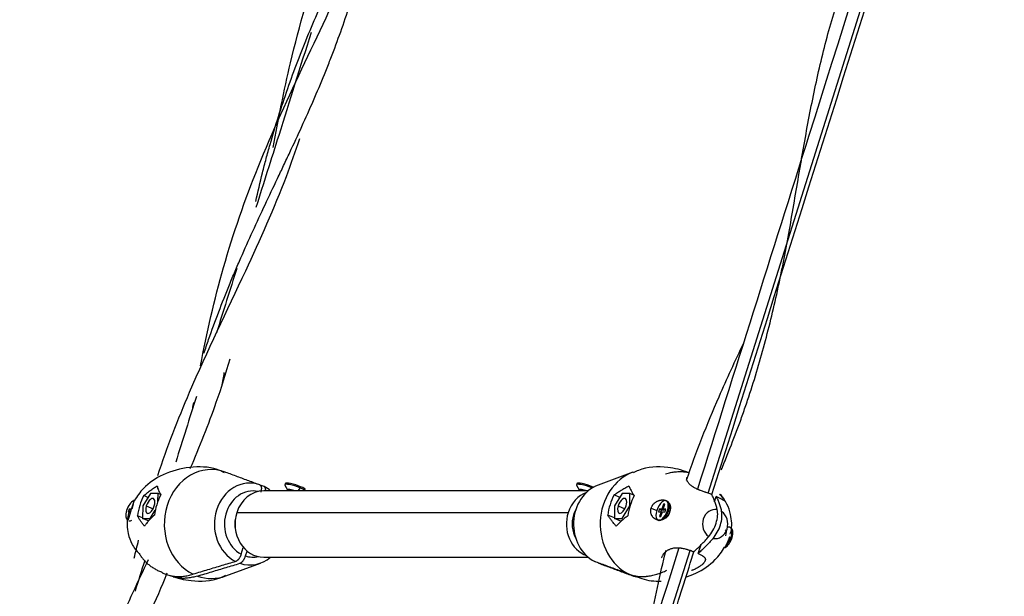
# Model space of a CAD drawing. Units: inches. Extents: x 39775 to 100867, y -7776 to 24732.
# Drawn here: x 78185 to 78556, y 11350 to 11568 of the extents above; entities that cross this region are included whole.
import ezdxf

# ---------------------------------------------------------------- set-up
doc = ezdxf.new("R2010")
doc.units = ezdxf.units.IN
doc.header["$MEASUREMENT"] = 0

msp = doc.modelspace()

# ---------------------------------------------------------------- linework, layer by layer
for p, q in [((78444.74, 11389.15), (78556.43, 11743.49)), ((78416.36, 11397.1), (78403.24, 11392.23)), ((78285.21, 11392.83), (78285.06, 11392.36)), ((78285.08, 11392.23), (78286.03, 11390.47)), ((78395.21, 11392.83), (78395.06, 11392.36)), ((78395.08, 11392.23), (78396.03, 11390.47)), ((78234.34, 11389.07), (78231.42, 11384.38)), ((78233.41, 11387.58), (78231.84, 11388.24)), ((78237.23, 11389.07), (78234.34, 11389.07)), ((78237.2, 11386.21), (78237.23, 11389.07)), ((78238.16, 11388.68), (78237.23, 11389.07)), ((78399.47, 11390.03), (78277.08, 11390.03)), ((78286.04, 11390.5), (78285.9, 11390.03)), ((78290.87, 11391.16), (78289.92, 11390.03)), ((78291.02, 11391.63), (78290.87, 11391.16)), ((78292.71, 11390.03), (78292.84, 11390.43)), ((78396.04, 11390.5), (78395.9, 11390.03)), ((78400.87, 11391.16), (78400.68, 11390.94)), ((78401.02, 11391.63), (78400.87, 11391.16)), ((78400.97, 11391.12), (78400.87, 11391.16)), ((78401.49, 11391.43), (78401.02, 11391.63)), ((78411.41, 11387.58), (78409.23, 11388.5)), ((78412.34, 11389.07), (78409.42, 11384.38)), ((78415.23, 11389.07), (78412.34, 11389.07)), ((78415.19, 11384.38), (78415.23, 11389.07)), ((78416.74, 11388.44), (78415.23, 11389.07)), ((78416.67, 11388.57), (78416.59, 11388.5)), ((78227.86, 11385.01), (78227.27, 11383.14)), ((78231.42, 11384.38), (78231.38, 11379.68)), ((78232.8, 11384.38), (78235.35, 11383.3)), ((78409.42, 11384.38), (78409.38, 11379.68)), ((78410.8, 11384.38), (78413.35, 11383.3)), ((78412.27, 11379.68), (78415.19, 11384.38)), ((78415.25, 11384.35), (78415.19, 11384.38)), ((78427.86, 11385.01), (78427.27, 11383.14)), ((78427.77, 11383.14), (78428.36, 11385.01)), ((78427.86, 11385.01), (78428.3, 11384.83)), ((78428.36, 11385.01), (78427.86, 11385.01)), ((78429.33, 11386.18), (78428.92, 11386.35)), ((78430.4, 11383.69), (78430.01, 11385.23)), ((78447.11, 11385.91), (78447.76, 11387.97)), ((78226.27, 11383.14), (78225.97, 11382.2)), ((78225.97, 11382.2), (78226.97, 11382.2)), ((78226.27, 11383.14), (78227.08, 11382.79)), ((78227.27, 11383.14), (78226.27, 11383.14)), ((78231.38, 11379.83), (78229.45, 11380.64)), ((78234.27, 11379.68), (78236.16, 11382.72)), ((78391.91, 11381.81), (78266.91, 11381.81)), ((78409.38, 11379.83), (78406.84, 11380.9)), ((78423.25, 11383.56), (78425.37, 11382.67)), ((78426.27, 11383.14), (78425.97, 11382.2)), ((78425.97, 11382.2), (78426.97, 11382.2)), ((78426.27, 11383.14), (78427.08, 11382.79)), ((78427.27, 11383.14), (78426.27, 11383.14)), ((78426.97, 11382.2), (78426.38, 11380.32)), ((78426.88, 11380.32), (78427.47, 11382.2)), ((78427.08, 11382.79), (78426.9, 11382.2)), ((78426.97, 11382.2), (78427.42, 11382.01)), ((78428.08, 11382.79), (78427.08, 11382.79)), ((78427.27, 11383.14), (78428.08, 11382.79)), ((78427.47, 11382.2), (78428.47, 11382.2)), ((78427.77, 11383.14), (78428.58, 11382.79)), ((78428.77, 11383.14), (78427.77, 11383.14)), ((78428.14, 11382.98), (78428.08, 11382.79)), ((78428.47, 11382.2), (78428.77, 11383.14)), ((78428.66, 11382.79), (78428.58, 11382.79)), ((78429.37, 11382.67), (78429.78, 11382.49)), ((78429.78, 11382.49), (78430.25, 11381.98)), ((78430.45, 11383.19), (78430.4, 11383.69)), ((78233.82, 11378.65), (78231.38, 11379.68)), ((78231.38, 11379.68), (78234.27, 11379.68)), ((78394.16, 11380.27), (78393.75, 11380.27)), ((78412.11, 11378.53), (78409.38, 11379.68)), ((78409.38, 11379.68), (78412.27, 11379.68)), ((78425.82, 11378.98), (78426.23, 11378.81)), ((78426.38, 11380.32), (78426.88, 11380.32)), ((78440.96, 11366.42), (78442.04, 11369.84)), ((78452.87, 11372.71), (78453.38, 11372.58)), ((78453.38, 11372.58), (78453.79, 11372.4)), ((78268.58, 11366.18), (78269.39, 11368.74)), ((78270.21, 11365.5), (78270.79, 11367.36)), ((78303.28, 10940.37), (78437.95, 11367.6)), ((78450.99, 11368.79), (78450.89, 11368.44)), ((78262.79, 11357.97), (78275.92, 11362.84)), ((78277.08, 11365.04), (78399.47, 11365.04)), ((78403.37, 11362.83), (78403.57, 11362.72))]:
    msp.add_line(p, q)
for centre, major_axis, ratio, start_param, end_param in [((78257.36, 11377.54), (0, 20.54), 0.866025, 5.982817, 9.027015), ((78421.8, 11377.54), (0, -20.54), 0.866025, 3.448018, 5.885422), ((78271.84, 11377.54), (0, -15.44), 0.866025, 2.857351, 5.869295), ((78288.87, 11391.16), (-3.81, 1.2), 0.17101, 4.215298, 6.457575), ((78289.02, 11391.63), (-3.81, 1.2), 0.17101, 4.215298, 6.283152), ((78407.32, 11377.54), (0, 15.44), 0.866025, 0.310381, 2.727703), ((78398.87, 11391.16), (-3.81, 1.2), 0.17101, 4.215298, 6.457575), ((78399.02, 11391.63), (-3.81, 1.2), 0.17101, 4.215298, 6.283152), ((78247.08, 11377.54), (0, 20.59), 0.866025, 1.024175, 1.419286), ((78254.08, 11377.54), (0, 21.33), 0.866025, 1.031112, 1.412349), ((78273.08, 11377.54), (0, -12.48), 0.866025, 2.959362, 5.853923), ((78277.08, 11377.54), (0, 12.5), 0.866025, 6.283183, 7.504916), ((78271.84, 11377.54), (0, -15.44), 0.866025, 2.514466, 2.727703), ((78288.43, 11389.75), (-2.38, 0.75), 0.17101, 4.553902, 6.283158), ((78288.87, 11391.16), (3.81, -1.2), 0.17101, 0.107568, 1.073705), ((78289.02, 11391.63), (3.81, -1.2), 0.17101, 6.2831, 7.35689), ((78402.08, 11377.54), (0, 12.5), 0.866025, 0.305171, 1.22173), ((78398.43, 11389.75), (-2.38, 0.75), 0.17101, 4.553902, 6.283158), ((78425.08, 11377.54), (0, -21.33), 0.866025, 4.172704, 4.553942), ((78432.08, 11377.54), (0, -20.59), 0.866025, 4.165767, 4.560879), ((78227.37, 11382.67), (1.55, 3.69), 0.469846, 0.440708, 1.765754), ((78234.3, 11384.38), (1.16, 2.77), 0.469846, 1.765754, 4.907346), ((78234.3, 11384.38), (1.16, 2.77), 0.469846, 4.907346, 8.048939), ((78412.3, 11384.38), (1.16, 2.77), 0.469846, 1.765754, 4.907346), ((78412.3, 11384.38), (1.16, 2.77), 0.469846, 4.907346, 8.048939), ((78427.37, 11382.67), (1.55, 3.69), 0.469846, 4.907346, 8.048939), ((78427.78, 11382.49), (1.55, 3.69), 0.469846, 4.907346, 5.891792), ((78227.37, 11382.67), (-1.55, -3.69), 0.469846, 4.907346, 6.283232), ((78277.08, 11377.54), (0, 12.5), 0.866025, 1.22173, 3.141585), ((78402.08, 11377.54), (0, 12.5), 0.866025, 1.22173, 2.836366), ((78402.08, 11377.54), (0, -10), 0.866025, 4.363323, 5.285042), ((78402.08, 11377.54), (0, -10), 0.866025, 4.13978, 4.363323), ((78427.37, 11382.67), (-1.55, -3.69), 0.469846, 4.907346, 8.048939), ((78427.78, 11382.49), (-1.55, -3.69), 0.469846, 0.738272, 1.765754), ((78429, 11381.98), (-0.97, -2.3), 0.469846, 0.561268, 1.765754), ((78447.37, 11377.54), (0, -5.51), 0.866025, 2.975145, 5.751502), ((78444.01, 11377.88), (2.88, 6.85), 0.469846, 4.091228, 5.723465), ((78447.37, 11377.54), (0, -5.51), 0.866025, 6.116737, 8.893094), ((78445.64, 11377.19), (-2.88, -6.85), 0.469846, 0.949635, 2.581872), ((78227.78, 11382.49), (-1.55, -3.69), 0.469846, 0.000051, 0.561246), ((78273.08, 11377.54), (0, -8), 0.866025, 4.427201, 4.997533), ((78450.16, 11373.09), (-0.97, -2.3), 0.469846, 1.765754, 3.141596), ((78451.38, 11372.58), (-1.55, -3.69), 0.469846, 1.765754, 3.702835), ((78451.79, 11372.4), (-1.55, -3.69), 0.469846, 1.765754, 3.141639), ((78451.79, 11372.4), (1.55, 3.69), 0.469846, 3.579433, 4.907346), ((78451.38, 11372.58), (1.55, 3.69), 0.469846, 3.926723, 4.907346), ((78271.84, 11377.54), (0, -15.44), 0.866025, 5.998944, 6.910292), ((78273.08, 11377.54), (0, -12.48), 0.866025, 6.014316, 6.465452), ((78257.36, 11377.54), (0, 20.54), 0.866025, 2.841224, 3.451966)]:
    msp.add_ellipse(centre, major_axis=major_axis, ratio=ratio, start_param=start_param, end_param=end_param)
for points, knots in [([(78552.19, 11744.4), (78529.05, 11670.98), (78491.88, 11553.07), (78454.72, 11435.17), (78440.69, 11390.68)], [0, 0, 0, 0, 0.62272, 1, 1, 1, 1]), ([(78446.15, 11388.62), (78474.05, 11477.13), (78511.32, 11595.36), (78548.59, 11713.6), (78557.96, 11743.33)], [0, 0, 0, 0, 0.748555, 1, 1, 1, 1]), ([(78280.7, 11519.54), (78282.6, 11530.21), (78287.42, 11555.1), (78299.09, 11594.59), (78317.15, 11635.44), (78336.14, 11674.2), (78346.13, 11699.3), (78350.22, 11711.75)], [0, 0, 0, 0, 0.157559, 0.366477, 0.592804, 0.801722, 1, 1, 1, 1]), ([(78274.07, 11499.22), (78274.87, 11502.82), (78275.72, 11506.42), (78277.07, 11511.79), (78277.53, 11513.58), (78278.49, 11517.13), (78279.95, 11522.46), (78283.66, 11534.82), (78287.3, 11545.26), (78291.25, 11555.58), (78292.62, 11559), (78295.44, 11565.79), (78296.88, 11569.17), (78301.32, 11579.26), (78304.39, 11585.92), (78310.59, 11599.13), (78316.85, 11612.23), (78322.85, 11625.27), (78326.04, 11632.62), (78326.4, 11633.44), (78327.1, 11635.08), (78328.14, 11637.53), (78330.5, 11643.27), (78335, 11654.79), (78338.4, 11664.76), (78340.7, 11672.33), (78340.95, 11673.18), (78341.45, 11674.86), (78342.18, 11677.4), (78343.82, 11683.34), (78345.16, 11688.66), (78346.02, 11692.3), (78346.06, 11692.49)], [0, 0, 0, 0, 0.052676, 0.052676, 0.078908, 0.078908, 0.105141, 0.157607, 0.262539, 0.262539, 0.315005, 0.315005, 0.367471, 0.367471, 0.472403, 0.472403, 0.577335, 0.682266, 0.682266, 0.695383, 0.695383, 0.708499, 0.734732, 0.787198, 0.89213, 0.89213, 0.905246, 0.905246, 0.918363, 0.944596, 0.997062, 1, 1, 1, 1]), ([(78449.68, 11397.95), (78450.45, 11399.79), (78452.6, 11405.05), (78455.33, 11412.07), (78457.21, 11417.26), (78458.44, 11420.74), (78459.04, 11422.48), (78461.97, 11431.21), (78466.2, 11445.34), (78470.06, 11461.46), (78471.95, 11470.46), (78472.68, 11474.06), (78473.75, 11479.46), (78476.07, 11492.08), (78477.87, 11502.86), (78479.39, 11511.79), (78479.7, 11513.58), (78480.31, 11517.13), (78481.25, 11522.46), (78483.5, 11534.82), (78485.68, 11545.26), (78488.14, 11555.58), (78489.01, 11559), (78490.85, 11565.8), (78491.82, 11569.18), (78494.89, 11579.27), (78497.15, 11585.92), (78502.1, 11599.13), (78507.5, 11612.24), (78513.48, 11625.27), (78516.71, 11632.18), (78516.88, 11632.54), (78517.05, 11632.91)], [0, 0, 0, 0, 0.024011, 0.06815, 0.090219, 0.090219, 0.112288, 0.112288, 0.200565, 0.288842, 0.310911, 0.310911, 0.33298, 0.377119, 0.465395, 0.465395, 0.487465, 0.487465, 0.509534, 0.553672, 0.641949, 0.641949, 0.686087, 0.686087, 0.730226, 0.730226, 0.818503, 0.818503, 0.906779, 0.995056, 0.995056, 1, 1, 1, 1]), ([(78254.56, 11441.98), (78255.13, 11443.7), (78258.09, 11452.4), (78262.03, 11462.72), (78265.57, 11471.21), (78266.64, 11473.75), (78267.01, 11474.6), (78267.73, 11476.29), (78269.56, 11480.5), (78274.46, 11491.39), (78279.55, 11502.12), (78283.05, 11509.51), (78283.83, 11511.15), (78284.21, 11511.97), (78285.38, 11514.43), (78287.69, 11519.34), (78293, 11530.77), (78297.31, 11540.57), (78300.32, 11547.96), (78300.66, 11548.78), (78301.31, 11550.42), (78302.29, 11552.89), (78304.5, 11558.66), (78308.66, 11570.27), (78311.75, 11580.36), (78313.82, 11588.01), (78314.05, 11588.87), (78314.49, 11590.57), (78315.15, 11593.14), (78316.63, 11599.14), (78318.85, 11609.08), (78320.48, 11617.38), (78321.38, 11622.2)], [0, 0, 0, 0, 0.027547, 0.13953, 0.167525, 0.167525, 0.181523, 0.181523, 0.195521, 0.251512, 0.363494, 0.377492, 0.377492, 0.391489, 0.391489, 0.419485, 0.475476, 0.587458, 0.587458, 0.601456, 0.601456, 0.615454, 0.643449, 0.69944, 0.811422, 0.811422, 0.82542, 0.82542, 0.839418, 0.867413, 0.923404, 1, 1, 1, 1]), ([(78253.25, 11437.23), (78255.67, 11449.66), (78261.37, 11475.14), (78274.76, 11513.51), (78292.63, 11551.77), (78309.78, 11587.59), (78318.49, 11611.03), (78321.84, 11621.69)], [0, 0, 0, 0, 0.190568, 0.390761, 0.607637, 0.824513, 1, 1, 1, 1]), ([(78294.96, 11562.94), (78290.88, 11549.99), (78283.95, 11528), (78277.02, 11506), (78274.16, 11496.95)], [0, 0, 0, 0, 0.588465, 1, 1, 1, 1]), ([(78237.12, 11395.9), (78240.68, 11406.52), (78250.87, 11432.84), (78269.12, 11469.89), (78283.15, 11501.35), (78289.1, 11518.13), (78290.68, 11522.92)], [0, 0, 0, 0, 0.239129, 0.601843, 0.887126, 1, 1, 1, 1]), ([(78436.58, 11394.14), (78440.18, 11404.73), (78447.02, 11421.98), (78454.97, 11439.12), (78458.17, 11445.9)], [0, 0, 0, 0, 0.605357, 1, 1, 1, 1]), ([(78249.39, 11398.45), (78252.95, 11406.73), (78258.41, 11420.42), (78262.84, 11434.38), (78264.45, 11439.9)], [0, 0, 0, 0, 0.607762, 1, 1, 1, 1]), ([(78262.26, 11396.91), (78261.35, 11397.39), (78257.31, 11399.17), (78248.99, 11399.32), (78239.3, 11396.77), (78232.11, 11391.99), (78229.25, 11388), (78228.28, 11386.25)], [0, 0, 0, 0, 0.07849, 0.344155, 0.613793, 0.84807, 1, 1, 1, 1]), ([(78437.2, 11396.95), (78434.66, 11397.98), (78428.64, 11399.43), (78421.07, 11399.12), (78417.14, 11397.2), (78416.5, 11396.85)], [0, 0, 0, 0, 0.375538, 0.896449, 1, 1, 1, 1]), ([(78428.69, 11396.47), (78429.32, 11396.67), (78429.95, 11396.82), (78431.19, 11397.08), (78432.4, 11397.27), (78433.59, 11397.33), (78434.46, 11397.33), (78434.75, 11397.32), (78435.18, 11397.3), (78435.32, 11397.29), (78435.53, 11397.27), (78435.6, 11397.27), (78435.75, 11397.25), (78436.34, 11397.19), (78436.93, 11397.09), (78437.43, 11396.97)], [0, 0, 0, 0, 0.20269, 0.20269, 0.40538, 0.60807, 0.60807, 0.709415, 0.709415, 0.760087, 0.760087, 0.785424, 0.785424, 0.81076, 1, 1, 1, 1]), ([(78231.84, 11388.24), (78232.21, 11388.57), (78232.97, 11389.22), (78233.78, 11389.84), (78234.61, 11390.45), (78235.05, 11390.75), (78235.94, 11391.33), (78236.4, 11391.62), (78236.87, 11391.9)], [0, 0, 0, 0, 0.25, 0.5, 0.5, 0.75, 0.75, 1, 1, 1, 1]), ([(78236.87, 11391.9), (78236.92, 11391.64), (78236.99, 11391.38), (78237.16, 11390.84), (78237.26, 11390.57), (78237.49, 11390), (78237.74, 11389.42), (78238.06, 11388.81), (78238.23, 11388.5)], [0, 0, 0, 0, 0.25, 0.25, 0.5, 0.5, 0.75, 1, 1, 1, 1]), ([(78275.59, 11392.35), (78275.67, 11392.32), (78275.74, 11392.28), (78275.83, 11392.2), (78275.86, 11392.17), (78275.91, 11392.11), (78275.93, 11392.09), (78275.95, 11392.06), (78275.96, 11392.04), (78275.97, 11392.03), (78276.02, 11391.93), (78276.06, 11391.84), (78276.11, 11391.68), (78276.13, 11391.63), (78276.15, 11391.54), (78276.15, 11391.51), (78276.16, 11391.45), (78276.17, 11391.42), (78276.19, 11391.26), (78276.2, 11391.12), (78276.19, 11390.91), (78276.19, 11390.84), (78276.18, 11390.73), (78276.18, 11390.69), (78276.18, 11390.63), (78276.17, 11390.61), (78276.17, 11390.57), (78276.17, 11390.55), (78276.15, 11390.38), (78276.12, 11390.22), (78276.06, 11389.98), (78276.04, 11389.9), (78276.01, 11389.78), (78276, 11389.73), (78275.98, 11389.65), (78275.96, 11389.61), (78275.95, 11389.57)], [0, 0, 0, 0, 0.125, 0.125, 0.1875, 0.1875, 0.21875, 0.234375, 0.234375, 0.25, 0.25, 0.375, 0.375, 0.4375, 0.4375, 0.46875, 0.46875, 0.5, 0.5, 0.625, 0.625, 0.6875, 0.6875, 0.71875, 0.71875, 0.734375, 0.734375, 0.75, 0.75, 0.875, 0.875, 0.9375, 0.9375, 0.96875, 0.96875, 1, 1, 1, 1]), ([(78409.23, 11388.5), (78409.65, 11388.81), (78410.51, 11389.42), (78411.43, 11390), (78412.37, 11390.57), (78412.85, 11390.84), (78413.84, 11391.38), (78414.35, 11391.64), (78414.87, 11391.9)], [0, 0, 0, 0, 0.25, 0.5, 0.5, 0.75, 0.75, 1, 1, 1, 1]), ([(78414.87, 11391.9), (78414.98, 11391.62), (78415.1, 11391.33), (78415.37, 11390.75), (78415.52, 11390.45), (78415.85, 11389.84), (78416.21, 11389.22), (78416.62, 11388.57), (78416.84, 11388.24)], [0, 0, 0, 0, 0.25, 0.25, 0.5, 0.5, 0.75, 1, 1, 1, 1]), ([(78446.13, 11388.65), (78445.9, 11388.74), (78445.67, 11388.83), (78445.21, 11389), (78444.97, 11389.08), (78444.5, 11389.25), (78444.26, 11389.33), (78443.95, 11389.43), (78443.89, 11389.46), (78443.77, 11389.5), (78443.71, 11389.52), (78443.52, 11389.58), (78443.4, 11389.62), (78443.04, 11389.75), (78442.79, 11389.83), (78442.32, 11390.01), (78442.08, 11390.09), (78441.73, 11390.22), (78441.61, 11390.27), (78441.44, 11390.34), (78441.35, 11390.37), (78441.26, 11390.41), (78441.21, 11390.43), (78441.18, 11390.44), (78440.92, 11390.55), (78440.7, 11390.64), (78440.27, 11390.84), (78440.07, 11390.94), (78439.67, 11391.14), (78439.48, 11391.24), (78439.25, 11391.38), (78439.21, 11391.41), (78439.12, 11391.46), (78439.07, 11391.49), (78438.94, 11391.57), (78438.86, 11391.62), (78438.61, 11391.79), (78438.46, 11391.9), (78438.17, 11392.13), (78438.03, 11392.24), (78437.84, 11392.42), (78437.78, 11392.47), (78437.67, 11392.59), (78437.61, 11392.65), (78437.45, 11392.82), (78437.36, 11392.94), (78437.18, 11393.17), (78437.11, 11393.28), (78436.97, 11393.51), (78436.91, 11393.62), (78436.85, 11393.76), (78436.83, 11393.78), (78436.81, 11393.84), (78436.78, 11393.92), (78436.75, 11394), (78436.7, 11394.16), (78436.68, 11394.26), (78436.65, 11394.46), (78436.64, 11394.56), (78436.65, 11394.75), (78436.66, 11394.84), (78436.68, 11394.95), (78436.69, 11394.97), (78436.7, 11395), (78436.7, 11395.02), (78436.71, 11395.03)], [0, 0, 0, 0, 0.046692, 0.046692, 0.093384, 0.093384, 0.140077, 0.140077, 0.15175, 0.15175, 0.163423, 0.163423, 0.186769, 0.186769, 0.233461, 0.233461, 0.280153, 0.280153, 0.303499, 0.303499, 0.315172, 0.321009, 0.321009, 0.326845, 0.326845, 0.373538, 0.373538, 0.42023, 0.42023, 0.466922, 0.466922, 0.478595, 0.478595, 0.490268, 0.490268, 0.513614, 0.513614, 0.560306, 0.560306, 0.606998, 0.606998, 0.630345, 0.630345, 0.653691, 0.653691, 0.700383, 0.700383, 0.747075, 0.747075, 0.793767, 0.793767, 0.80544, 0.80544, 0.817113, 0.840459, 0.840459, 0.887152, 0.887152, 0.933844, 0.933844, 0.980536, 0.980536, 0.992209, 0.992209, 1, 1, 1, 1]), ([(78277.81, 11390.05), (78277.82, 11390.13), (78277.82, 11390.22), (78277.82, 11390.37), (78277.82, 11390.44), (78277.82, 11390.54), (78277.81, 11390.57), (78277.81, 11390.64), (78277.8, 11390.67), (78277.78, 11390.83), (78277.76, 11390.94), (78277.71, 11391.1), (78277.69, 11391.15), (78277.66, 11391.22), (78277.65, 11391.25), (78277.63, 11391.28), (78277.62, 11391.29), (78277.61, 11391.31), (78277.61, 11391.32), (78277.55, 11391.42), (78277.49, 11391.48), (78277.4, 11391.57), (78277.36, 11391.59), (78277.29, 11391.64), (78277.25, 11391.65), (78277.22, 11391.67)], [0, 0, 0, 0, 0.102411, 0.102411, 0.19217, 0.19217, 0.23705, 0.23705, 0.281929, 0.281929, 0.461447, 0.461447, 0.551206, 0.551206, 0.596085, 0.596085, 0.618525, 0.618525, 0.640965, 0.640965, 0.820482, 0.820482, 0.910241, 0.910241, 1, 1, 1, 1]), ([(78448.16, 11382.97), (78448.03, 11383.49), (78447.89, 11384), (78447.59, 11385), (78447.43, 11385.49), (78447.09, 11386.43), (78446.91, 11386.9), (78446.53, 11387.79), (78446.34, 11388.23), (78446.13, 11388.65)], [0, 0, 0, 0, 0.25, 0.25, 0.5, 0.5, 0.75, 0.75, 1, 1, 1, 1]), ([(78449.36, 11388.83), (78449.37, 11388.82), (78449.38, 11388.81), (78449.41, 11388.77), (78449.44, 11388.73), (78449.58, 11388.56), (78449.78, 11388.29), (78449.96, 11388.04), (78450.13, 11387.81), (78450.21, 11387.69), (78450.35, 11387.48), (78450.41, 11387.38), (78450.5, 11387.23), (78450.53, 11387.19), (78450.56, 11387.12), (78450.58, 11387.1), (78450.6, 11387.06), (78450.61, 11387.04), (78450.67, 11386.93), (78450.7, 11386.86), (78450.76, 11386.73), (78450.78, 11386.68), (78450.8, 11386.58), (78450.8, 11386.55), (78450.8, 11386.51), (78450.79, 11386.51), (78450.79, 11386.49), (78450.78, 11386.48), (78450.76, 11386.47), (78450.73, 11386.46), (78450.69, 11386.46), (78450.61, 11386.48), (78450.56, 11386.5), (78450.46, 11386.54), (78450.43, 11386.56), (78450.37, 11386.59), (78450.35, 11386.6), (78450.31, 11386.62), (78450.29, 11386.63), (78450.19, 11386.68), (78450.1, 11386.73), (78449.89, 11386.85), (78449.78, 11386.92), (78449.6, 11387.02), (78449.53, 11387.06), (78449.43, 11387.11), (78449.4, 11387.13), (78449.33, 11387.17), (78449.3, 11387.19), (78449.12, 11387.29), (78448.97, 11387.37), (78448.65, 11387.53), (78448.49, 11387.62), (78448.14, 11387.79), (78447.95, 11387.88), (78447.76, 11387.97)], [0, 0, 0, 0, 0.003685, 0.003685, 0.017333, 0.017333, 0.071926, 0.126518, 0.126518, 0.181111, 0.181111, 0.235704, 0.235704, 0.263, 0.263, 0.276648, 0.276648, 0.290296, 0.290296, 0.344889, 0.344889, 0.399481, 0.399481, 0.454074, 0.454074, 0.467722, 0.467722, 0.48137, 0.508667, 0.508667, 0.563259, 0.563259, 0.617852, 0.617852, 0.645148, 0.645148, 0.658796, 0.658796, 0.672444, 0.672444, 0.727037, 0.727037, 0.78163, 0.78163, 0.808926, 0.808926, 0.822574, 0.822574, 0.836222, 0.836222, 0.890815, 0.890815, 0.945407, 0.945407, 1, 1, 1, 1]), ([(78453.03, 11373.7), (78453.17, 11374.03), (78453.59, 11375.29), (78453.71, 11377.98), (78453.24, 11381.58), (78451.86, 11385.35), (78450.17, 11387.62), (78449.05, 11388.7)], [0, 0, 0, 0, 0.068186, 0.249087, 0.441214, 0.695421, 1, 1, 1, 1]), ([(78228.02, 11386.24), (78228.03, 11386.26), (78228.03, 11386.27), (78228.07, 11386.33), (78228.09, 11386.37), (78228.14, 11386.45), (78228.18, 11386.52), (78228.21, 11386.56), (78228.23, 11386.59), (78228.24, 11386.6), (78228.25, 11386.61), (78228.25, 11386.62), (78228.26, 11386.63), (78228.27, 11386.63), (78228.27, 11386.62), (78228.27, 11386.59), (78228.26, 11386.57), (78228.26, 11386.54), (78228.25, 11386.53), (78228.25, 11386.52), (78228.24, 11386.5), (78228.24, 11386.48), (78228.22, 11386.43), (78228.21, 11386.39), (78228.18, 11386.3), (78228.16, 11386.25), (78228.12, 11386.14), (78228.1, 11386.08), (78228.07, 11386), (78228.07, 11385.98), (78228.05, 11385.95), (78228.03, 11385.89), (78228.02, 11385.84), (78227.98, 11385.72), (78227.95, 11385.64), (78227.89, 11385.47), (78227.86, 11385.38), (78227.79, 11385.19), (78227.76, 11385.09), (78227.71, 11384.96), (78227.7, 11384.94), (78227.68, 11384.88), (78227.66, 11384.8), (78227.63, 11384.72), (78227.57, 11384.55), (78227.53, 11384.43), (78227.46, 11384.19), (78227.42, 11384.07), (78227.36, 11383.91), (78227.35, 11383.88), (78227.33, 11383.82), (78227.32, 11383.78), (78227.29, 11383.69), (78227.27, 11383.62), (78227.25, 11383.56)], [0, 0, 0, 0, 0.013151, 0.013151, 0.06509, 0.06509, 0.11703, 0.168969, 0.168969, 0.194939, 0.194939, 0.220909, 0.220909, 0.272848, 0.324787, 0.324787, 0.376727, 0.376727, 0.389712, 0.389712, 0.402697, 0.428666, 0.428666, 0.480606, 0.480606, 0.532545, 0.532545, 0.584485, 0.584485, 0.597469, 0.597469, 0.610454, 0.636424, 0.636424, 0.688363, 0.688363, 0.740303, 0.740303, 0.792242, 0.792242, 0.805227, 0.805227, 0.818212, 0.844182, 0.844182, 0.896121, 0.896121, 0.948061, 0.948061, 0.961045, 0.961045, 0.97403, 0.97403, 1, 1, 1, 1]), ([(78423.25, 11383.56), (78423.29, 11383.69), (78423.34, 11383.82), (78423.45, 11384.07), (78423.51, 11384.19), (78423.61, 11384.37), (78423.66, 11384.46), (78423.72, 11384.54), (78423.76, 11384.6), (78423.78, 11384.63), (78423.88, 11384.77), (78423.96, 11384.88), (78424.14, 11385.09), (78424.23, 11385.19), (78424.38, 11385.34), (78424.46, 11385.41), (78424.53, 11385.47), (78424.59, 11385.52), (78424.61, 11385.54), (78424.74, 11385.65), (78424.85, 11385.73), (78425.07, 11385.88), (78425.18, 11385.95), (78425.36, 11386.05), (78425.44, 11386.09), (78425.53, 11386.14), (78425.59, 11386.17), (78425.62, 11386.18), (78425.77, 11386.25), (78425.89, 11386.3), (78426.13, 11386.39), (78426.37, 11386.47), (78426.61, 11386.52), (78426.79, 11386.56), (78426.85, 11386.57), (78426.97, 11386.59), (78427.03, 11386.6), (78427.21, 11386.62), (78427.45, 11386.63), (78427.68, 11386.63), (78427.91, 11386.61), (78428.03, 11386.6), (78428.17, 11386.58), (78428.19, 11386.57), (78428.25, 11386.56), (78428.28, 11386.56), (78428.36, 11386.54), (78428.41, 11386.53), (78428.57, 11386.48), (78428.78, 11386.42), (78428.98, 11386.33), (78429.17, 11386.23), (78429.26, 11386.18), (78429.37, 11386.1), (78429.39, 11386.09), (78429.43, 11386.06), (78429.45, 11386.04), (78429.52, 11385.99), (78429.56, 11385.96), (78429.68, 11385.85), (78429.82, 11385.71), (78429.95, 11385.54), (78430.07, 11385.36), (78430.13, 11385.27), (78430.2, 11385.13), (78430.23, 11385.08), (78430.27, 11384.97), (78430.29, 11384.92), (78430.35, 11384.76), (78430.41, 11384.55), (78430.45, 11384.32), (78430.48, 11384.14), (78430.48, 11384.08), (78430.49, 11383.99), (78430.49, 11383.96), (78430.5, 11383.9), (78430.5, 11383.86), (78430.5, 11383.71), (78430.5, 11383.46), (78430.47, 11383.2), (78430.44, 11383.01), (78430.43, 11382.95), (78430.41, 11382.85), (78430.4, 11382.81), (78430.39, 11382.75), (78430.38, 11382.72), (78430.34, 11382.55), (78430.31, 11382.42), (78430.27, 11382.29)], [0, 0, 0, 0, 0.03125, 0.03125, 0.0625, 0.0625, 0.078125, 0.085938, 0.085938, 0.09375, 0.09375, 0.125, 0.125, 0.15625, 0.15625, 0.171875, 0.179688, 0.179688, 0.1875, 0.1875, 0.21875, 0.21875, 0.25, 0.25, 0.265625, 0.273438, 0.273438, 0.28125, 0.28125, 0.3125, 0.3125, 0.34375, 0.375, 0.375, 0.390625, 0.390625, 0.40625, 0.40625, 0.4375, 0.46875, 0.46875, 0.5, 0.5, 0.507813, 0.507813, 0.515625, 0.515625, 0.53125, 0.53125, 0.5625, 0.59375, 0.59375, 0.625, 0.625, 0.632813, 0.632813, 0.640625, 0.640625, 0.65625, 0.65625, 0.6875, 0.71875, 0.71875, 0.75, 0.75, 0.765625, 0.765625, 0.78125, 0.78125, 0.8125, 0.84375, 0.84375, 0.859375, 0.859375, 0.867188, 0.867188, 0.875, 0.875, 0.90625, 0.9375, 0.9375, 0.953125, 0.953125, 0.960937, 0.960937, 0.96875, 0.96875, 1, 1, 1, 1]), ([(78447.76, 11387.97), (78447.96, 11387.54), (78448.16, 11387.11), (78448.54, 11386.21), (78448.72, 11385.75), (78449.06, 11384.8), (78449.22, 11384.32), (78449.52, 11383.32), (78449.66, 11382.81), (78449.79, 11382.28)], [0, 0, 0, 0, 0.25, 0.25, 0.5, 0.5, 0.75, 0.75, 1, 1, 1, 1]), ([(78226.52, 11382.57), (78226.2, 11381.87), (78225.64, 11380.22), (78225.43, 11377.1), (78225.92, 11373.49), (78227.29, 11369.73), (78228.98, 11367.46), (78230.1, 11366.37)], [0, 0, 0, 0, 0.135505, 0.303449, 0.481813, 0.717811, 1, 1, 1, 1]), ([(78227.25, 11383.56), (78227.21, 11383.43), (78227.17, 11383.29), (78227.09, 11383.03), (78227.05, 11382.9), (78226.99, 11382.7), (78226.97, 11382.64), (78226.94, 11382.54), (78226.93, 11382.51), (78226.91, 11382.44), (78226.9, 11382.41), (78226.85, 11382.24), (78226.81, 11382.12), (78226.74, 11381.86), (78226.7, 11381.74), (78226.65, 11381.56), (78226.62, 11381.47), (78226.6, 11381.38), (78226.58, 11381.32), (78226.57, 11381.29), (78226.53, 11381.14), (78226.5, 11381.03), (78226.43, 11380.81), (78226.4, 11380.71), (78226.36, 11380.56), (78226.34, 11380.48), (78226.32, 11380.41), (78226.3, 11380.36), (78226.29, 11380.34), (78226.26, 11380.22), (78226.23, 11380.13), (78226.18, 11379.96), (78226.13, 11379.81), (78226.09, 11379.67), (78226.06, 11379.57), (78226.05, 11379.54), (78226.03, 11379.47), (78226.02, 11379.45), (78225.99, 11379.36), (78225.95, 11379.26), (78225.92, 11379.18), (78225.88, 11379.12), (78225.87, 11379.09), (78225.85, 11379.06), (78225.85, 11379.05), (78225.84, 11379.04), (78225.84, 11379.04), (78225.83, 11379.03), (78225.82, 11379.02), (78225.8, 11379), (78225.79, 11379), (78225.77, 11379), (78225.77, 11379)], [0, 0, 0, 0, 0.054709, 0.054709, 0.109418, 0.109418, 0.136772, 0.136772, 0.150449, 0.150449, 0.164127, 0.164127, 0.218836, 0.218836, 0.273544, 0.273544, 0.300899, 0.314576, 0.314576, 0.328253, 0.328253, 0.382962, 0.382962, 0.437671, 0.437671, 0.465026, 0.478703, 0.478703, 0.49238, 0.49238, 0.547089, 0.547089, 0.601798, 0.656507, 0.656507, 0.683861, 0.683861, 0.711216, 0.711216, 0.765925, 0.820633, 0.820633, 0.875342, 0.875342, 0.88902, 0.88902, 0.902697, 0.902697, 0.930051, 0.930051, 0.98476, 1, 1, 1, 1]), ([(78232.08, 11376.71), (78231.81, 11377.06), (78231.55, 11377.4), (78231.05, 11378.08), (78230.82, 11378.41), (78230.38, 11379.07), (78229.97, 11379.71), (78229.62, 11380.34), (78229.45, 11380.64)], [0, 0, 0, 0, 0.25, 0.25, 0.5, 0.5, 0.75, 1, 1, 1, 1]), ([(78235.84, 11380.9), (78235.46, 11380.57), (78234.74, 11379.9), (78234.08, 11379.21), (78233.46, 11378.51), (78233.16, 11378.16), (78232.6, 11377.44), (78232.33, 11377.08), (78232.08, 11376.71)], [0, 0, 0, 0, 0.25, 0.5, 0.5, 0.75, 0.75, 1, 1, 1, 1]), ([(78410.08, 11376.71), (78409.76, 11377.08), (78409.45, 11377.44), (78408.85, 11378.16), (78408.57, 11378.51), (78408.03, 11379.21), (78407.51, 11379.9), (78407.05, 11380.57), (78406.84, 11380.9)], [0, 0, 0, 0, 0.25, 0.25, 0.5, 0.5, 0.75, 1, 1, 1, 1]), ([(78414.45, 11380.64), (78414.03, 11380.34), (78413.21, 11379.71), (78412.46, 11379.07), (78411.73, 11378.41), (78411.38, 11378.08), (78410.71, 11377.4), (78410.39, 11377.06), (78410.08, 11376.71)], [0, 0, 0, 0, 0.25, 0.5, 0.5, 0.75, 0.75, 1, 1, 1, 1]), ([(78430.27, 11382.29), (78430.22, 11382.16), (78430.18, 11382.03), (78430.08, 11381.77), (78429.97, 11381.52), (78429.84, 11381.28), (78429.75, 11381.13), (78429.73, 11381.1), (78429.7, 11381.04), (78429.64, 11380.95), (78429.58, 11380.87), (78429.47, 11380.7), (78429.3, 11380.48), (78429.13, 11380.28), (78429.01, 11380.16), (78428.99, 11380.14), (78428.94, 11380.09), (78428.92, 11380.07), (78428.85, 11380), (78428.8, 11379.96), (78428.65, 11379.83), (78428.55, 11379.75), (78428.34, 11379.6), (78428.24, 11379.53), (78428.08, 11379.44), (78428.02, 11379.41), (78427.91, 11379.35), (78427.86, 11379.32), (78427.69, 11379.25), (78427.58, 11379.21), (78427.35, 11379.13), (78427.24, 11379.1), (78427.07, 11379.06), (78427.01, 11379.05), (78426.89, 11379.03), (78426.84, 11379.02), (78426.66, 11379), (78426.55, 11379), (78426.32, 11379), (78426.1, 11379.01), (78425.87, 11379.04), (78425.71, 11379.08), (78425.65, 11379.09), (78425.54, 11379.12), (78425.49, 11379.14), (78425.33, 11379.19), (78425.12, 11379.27), (78424.92, 11379.37), (78424.72, 11379.48), (78424.63, 11379.54), (78424.51, 11379.62), (78424.49, 11379.64), (78424.44, 11379.67), (78424.37, 11379.72), (78424.31, 11379.78), (78424.18, 11379.89), (78424.1, 11379.97), (78423.94, 11380.14), (78423.86, 11380.22), (78423.72, 11380.41), (78423.66, 11380.51), (78423.58, 11380.63), (78423.56, 11380.66), (78423.53, 11380.71), (78423.49, 11380.79), (78423.45, 11380.87), (78423.37, 11381.03), (78423.32, 11381.15), (78423.24, 11381.38), (78423.2, 11381.49), (78423.15, 11381.74), (78423.12, 11381.86), (78423.1, 11382.02), (78423.1, 11382.05), (78423.09, 11382.12), (78423.08, 11382.21), (78423.08, 11382.31), (78423.08, 11382.5), (78423.08, 11382.63), (78423.1, 11382.9), (78423.12, 11383.03), (78423.16, 11383.19), (78423.16, 11383.23), (78423.18, 11383.29), (78423.19, 11383.33), (78423.21, 11383.42), (78423.23, 11383.49), (78423.25, 11383.56)], [0, 0, 0, 0, 0.03125, 0.03125, 0.0625, 0.09375, 0.09375, 0.101563, 0.101563, 0.109375, 0.125, 0.125, 0.15625, 0.1875, 0.1875, 0.195313, 0.195313, 0.203125, 0.203125, 0.21875, 0.21875, 0.25, 0.25, 0.28125, 0.28125, 0.296875, 0.296875, 0.3125, 0.3125, 0.34375, 0.34375, 0.375, 0.375, 0.390625, 0.390625, 0.40625, 0.40625, 0.4375, 0.4375, 0.46875, 0.5, 0.5, 0.515625, 0.515625, 0.53125, 0.53125, 0.5625, 0.59375, 0.59375, 0.625, 0.625, 0.632813, 0.632813, 0.640625, 0.65625, 0.65625, 0.6875, 0.6875, 0.71875, 0.71875, 0.75, 0.75, 0.757813, 0.757813, 0.765625, 0.78125, 0.78125, 0.8125, 0.8125, 0.84375, 0.84375, 0.875, 0.875, 0.882813, 0.882813, 0.890625, 0.90625, 0.90625, 0.9375, 0.9375, 0.96875, 0.96875, 0.976563, 0.976563, 0.984375, 0.984375, 1, 1, 1, 1]), ([(78439.34, 11367.1), (78439.81, 11367.53), (78440.28, 11367.96), (78441.22, 11368.86), (78441.69, 11369.32), (78442.63, 11370.27), (78443.1, 11370.75), (78444.03, 11371.75), (78444.49, 11372.26), (78444.96, 11372.79)], [0, 0, 0, 0, 0.25, 0.25, 0.5, 0.5, 0.75, 0.75, 1, 1, 1, 1]), ([(78446.58, 11372.1), (78446.12, 11371.58), (78445.66, 11371.07), (78444.73, 11370.07), (78444.26, 11369.58), (78443.32, 11368.64), (78442.85, 11368.17), (78441.91, 11367.28), (78441.44, 11366.84), (78440.96, 11366.42)], [0, 0, 0, 0, 0.25, 0.25, 0.5, 0.5, 0.75, 0.75, 1, 1, 1, 1]), ([(78451.04, 11368.65), (78451.04, 11368.65), (78451.06, 11368.69), (78451.09, 11368.74), (78451.15, 11368.84), (78451.18, 11368.89), (78451.22, 11368.97), (78451.23, 11368.98), (78451.24, 11369.01), (78451.25, 11369.03), (78451.28, 11369.08), (78451.3, 11369.11), (78451.35, 11369.22), (78451.43, 11369.36), (78451.52, 11369.53), (78451.61, 11369.71), (78451.66, 11369.8), (78451.73, 11369.94), (78451.75, 11369.99), (78451.8, 11370.1), (78451.83, 11370.15), (78451.91, 11370.31), (78451.96, 11370.41), (78452.06, 11370.64), (78452.11, 11370.75), (78452.19, 11370.93), (78452.22, 11370.99), (78452.26, 11371.08), (78452.27, 11371.11), (78452.3, 11371.17), (78452.31, 11371.21), (78452.37, 11371.36), (78452.48, 11371.61), (78452.57, 11371.87), (78452.65, 11372.06), (78452.67, 11372.12), (78452.7, 11372.22), (78452.72, 11372.26), (78452.74, 11372.32), (78452.75, 11372.35), (78452.81, 11372.52), (78452.85, 11372.65), (78452.89, 11372.78)], [0, 0, 0, 0, 0.004237, 0.075363, 0.075363, 0.146489, 0.146489, 0.164271, 0.164271, 0.182052, 0.182052, 0.217615, 0.217615, 0.288741, 0.359867, 0.359867, 0.430993, 0.430993, 0.466556, 0.466556, 0.502119, 0.502119, 0.573245, 0.573245, 0.64437, 0.64437, 0.679933, 0.679933, 0.697715, 0.697715, 0.715496, 0.715496, 0.786622, 0.857748, 0.857748, 0.893311, 0.893311, 0.911093, 0.911093, 0.928874, 0.928874, 1, 1, 1, 1]), ([(78268.58, 11366.18), (78268.53, 11366.02), (78268.47, 11365.86), (78268.37, 11365.61), (78268.33, 11365.53), (78268.28, 11365.42), (78268.25, 11365.36), (78268.22, 11365.3), (78268.2, 11365.26), (78268.19, 11365.24), (78268.11, 11365.06), (78268.02, 11364.91), (78267.89, 11364.7), (78267.85, 11364.63), (78267.78, 11364.53), (78267.75, 11364.5), (78267.7, 11364.43), (78267.68, 11364.4), (78267.56, 11364.24), (78267.46, 11364.13), (78267.31, 11363.97), (78267.26, 11363.92), (78267.19, 11363.85), (78267.16, 11363.82), (78267.12, 11363.79), (78267.11, 11363.78), (78267.08, 11363.76), (78267.07, 11363.75), (78266.96, 11363.65), (78266.86, 11363.59), (78266.71, 11363.5), (78266.66, 11363.48), (78266.56, 11363.43), (78266.51, 11363.42), (78266.46, 11363.4)], [0, 0, 0, 0, 0.125, 0.125, 0.1875, 0.1875, 0.21875, 0.234375, 0.234375, 0.25, 0.25, 0.375, 0.375, 0.4375, 0.4375, 0.46875, 0.46875, 0.5, 0.5, 0.625, 0.625, 0.6875, 0.6875, 0.71875, 0.71875, 0.734375, 0.734375, 0.75, 0.75, 0.875, 0.875, 0.9375, 0.9375, 1, 1, 1, 1]), ([(78301.19, 10928.74), (78303.5, 10936.05), (78310.62, 10958.63), (78321.43, 10992.96), (78332.78, 11028.94), (78342.12, 11058.57), (78350.62, 11085.56), (78359.21, 11112.81), (78367.91, 11140.4), (78392.07, 11217.05), (78415.93, 11292.73), (78436.87, 11359.17), (78439.48, 11367.45)], [0, 0, 0, 0, 0.050008, 0.154422, 0.23472, 0.296086, 0.357049, 0.419258, 0.482448, 0.545714, 0.943382, 1, 1, 1, 1]), ([(78433.72, 11368.55), (78417.32, 11316.52), (78397.7, 11254.3), (78374.89, 11181.92), (78365.44, 11151.93), (78356.34, 11123.08), (78347.35, 11094.54), (78336.88, 11061.33), (78324.78, 11022.95), (78315.78, 10994.4), (78311.3, 10980.17)], [0, 0, 0, 0, 0.401852, 0.480664, 0.559041, 0.633557, 0.703481, 0.779512, 0.890046, 1, 1, 1, 1]), ([(78392.22, 11214.53), (78397.1, 11226.6), (78406.64, 11253.74), (78415.68, 11296.05), (78421.74, 11335.27), (78426.55, 11358.4), (78428.87, 11367.73)], [0, 0, 0, 0, 0.244866, 0.539513, 0.811494, 1, 1, 1, 1]), ([(78427.19, 11364.84), (78427.21, 11364.91), (78427.24, 11364.98), (78427.32, 11365.2), (78427.45, 11365.51), (78427.62, 11365.8), (78427.76, 11366.02), (78427.8, 11366.09), (78427.88, 11366.2), (78427.91, 11366.23), (78427.96, 11366.3), (78427.99, 11366.34), (78428.12, 11366.51), (78428.36, 11366.78), (78428.62, 11367.03), (78428.9, 11367.26), (78429.05, 11367.38), (78429.36, 11367.59), (78429.53, 11367.69), (78429.79, 11367.84), (78429.87, 11367.88), (78430.01, 11367.95), (78430.05, 11367.97), (78430.15, 11368.01), (78430.19, 11368.03), (78430.43, 11368.14), (78430.62, 11368.21), (78431.02, 11368.34), (78431.23, 11368.39), (78431.65, 11368.49), (78431.87, 11368.52), (78432.16, 11368.56), (78432.21, 11368.56), (78432.33, 11368.58), (78432.5, 11368.59), (78432.67, 11368.6), (78433.02, 11368.61), (78433.26, 11368.61), (78433.74, 11368.59), (78433.98, 11368.57), (78434.35, 11368.53), (78434.48, 11368.51), (78434.67, 11368.48), (78434.73, 11368.47), (78434.85, 11368.45), (78434.92, 11368.44), (78435.23, 11368.39), (78435.48, 11368.34), (78435.97, 11368.22), (78436.22, 11368.15), (78436.6, 11368.05), (78436.72, 11368.01), (78436.91, 11367.96), (78436.97, 11367.94), (78437.09, 11367.9), (78437.15, 11367.88), (78437.46, 11367.78), (78437.7, 11367.7), (78438.18, 11367.54), (78438.42, 11367.45), (78438.88, 11367.28), (78439.11, 11367.19), (78439.34, 11367.1)], [0, 0, 0, 0, 0.020549, 0.020549, 0.06719, 0.11383, 0.11383, 0.137151, 0.137151, 0.148811, 0.148811, 0.160471, 0.160471, 0.207111, 0.253752, 0.253752, 0.300392, 0.300392, 0.347033, 0.347033, 0.370353, 0.370353, 0.382013, 0.382013, 0.393673, 0.393673, 0.440314, 0.440314, 0.486954, 0.486954, 0.533595, 0.533595, 0.545255, 0.545255, 0.556915, 0.580235, 0.580235, 0.626876, 0.626876, 0.673516, 0.673516, 0.696837, 0.696837, 0.708497, 0.708497, 0.720157, 0.720157, 0.766797, 0.766797, 0.813438, 0.813438, 0.836758, 0.836758, 0.848418, 0.848418, 0.860078, 0.860078, 0.906719, 0.906719, 0.953359, 0.953359, 1, 1, 1, 1]), ([(78436.64, 11357.65), (78437.81, 11358.03), (78441.77, 11359.57), (78447.05, 11363.09), (78449.92, 11367.09), (78450.89, 11368.85)], [0, 0, 0, 0, 0.197495, 0.683364, 1, 1, 1, 1]), ([(78440.96, 11366.42), (78441.16, 11366.33), (78441.34, 11366.24), (78441.69, 11366.07), (78441.86, 11365.99), (78442.18, 11365.82), (78442.33, 11365.74), (78442.5, 11365.64), (78442.53, 11365.61), (78442.6, 11365.57), (78442.64, 11365.55), (78442.73, 11365.49), (78442.79, 11365.45), (78442.97, 11365.32), (78443.08, 11365.24), (78443.26, 11365.06), (78443.34, 11364.98), (78443.45, 11364.85), (78443.48, 11364.8), (78443.52, 11364.73), (78443.54, 11364.7), (78443.56, 11364.66), (78443.57, 11364.64), (78443.58, 11364.63), (78443.63, 11364.52), (78443.66, 11364.43), (78443.69, 11364.23), (78443.69, 11364.13), (78443.67, 11363.93), (78443.65, 11363.83), (78443.6, 11363.69), (78443.59, 11363.67), (78443.57, 11363.61), (78443.56, 11363.58), (78443.52, 11363.5), (78443.5, 11363.45), (78443.4, 11363.28), (78443.33, 11363.17), (78443.16, 11362.94), (78443.07, 11362.83), (78442.91, 11362.65), (78442.86, 11362.6), (78442.74, 11362.48), (78442.68, 11362.42), (78442.49, 11362.25), (78442.36, 11362.13), (78442.08, 11361.9), (78441.93, 11361.79), (78441.61, 11361.56), (78441.45, 11361.45), (78441.23, 11361.31), (78441.19, 11361.29), (78441.1, 11361.23), (78440.97, 11361.15), (78440.83, 11361.07), (78440.55, 11360.91), (78440.36, 11360.81), (78439.97, 11360.61), (78439.77, 11360.51), (78439.35, 11360.32), (78439.14, 11360.23), (78438.86, 11360.12), (78438.81, 11360.1), (78438.7, 11360.06), (78438.64, 11360.04), (78438.55, 11360), (78438.52, 11359.99), (78438.49, 11359.98)], [0, 0, 0, 0, 0.046217, 0.046217, 0.092434, 0.092434, 0.138651, 0.138651, 0.150206, 0.150206, 0.16176, 0.16176, 0.184868, 0.184868, 0.231085, 0.231085, 0.277302, 0.277302, 0.300411, 0.300411, 0.311965, 0.317742, 0.317742, 0.32352, 0.32352, 0.369737, 0.369737, 0.415954, 0.415954, 0.462171, 0.462171, 0.473725, 0.473725, 0.485279, 0.485279, 0.508388, 0.508388, 0.554605, 0.554605, 0.600822, 0.600822, 0.623931, 0.623931, 0.647039, 0.647039, 0.693256, 0.693256, 0.739473, 0.739473, 0.78569, 0.78569, 0.797245, 0.797245, 0.808799, 0.831907, 0.831907, 0.878125, 0.878125, 0.924342, 0.924342, 0.970559, 0.970559, 0.982113, 0.982113, 0.993667, 0.993667, 1, 1, 1, 1]), ([(78191.44, 11235.37), (78192.5, 11241.41), (78196.42, 11262.82), (78205.18, 11298.19), (78219.74, 11334.76), (78229.74, 11355.96), (78233.6, 11364.1)], [0, 0, 0, 0, 0.136124, 0.481004, 0.799354, 1, 1, 1, 1]), ([(78268.09, 11362.72), (78268.19, 11362.75), (78268.28, 11362.79), (78268.43, 11362.87), (78268.48, 11362.9), (78268.56, 11362.96), (78268.6, 11362.98), (78268.63, 11363.01), (78268.66, 11363.03), (78268.67, 11363.04), (78268.79, 11363.14), (78268.89, 11363.23), (78269.04, 11363.39), (78269.09, 11363.44), (78269.16, 11363.53), (78269.19, 11363.56), (78269.24, 11363.62), (78269.26, 11363.65), (78269.38, 11363.81), (78269.47, 11363.95), (78269.6, 11364.16), (78269.65, 11364.23), (78269.71, 11364.34), (78269.73, 11364.38), (78269.76, 11364.44), (78269.77, 11364.46), (78269.79, 11364.5), (78269.8, 11364.52), (78269.89, 11364.69), (78269.96, 11364.85), (78270.06, 11365.09), (78270.09, 11365.17), (78270.14, 11365.29), (78270.15, 11365.34), (78270.18, 11365.42), (78270.19, 11365.46), (78270.21, 11365.5)], [0, 0, 0, 0, 0.125, 0.125, 0.1875, 0.1875, 0.21875, 0.234375, 0.234375, 0.25, 0.25, 0.375, 0.375, 0.4375, 0.4375, 0.46875, 0.46875, 0.5, 0.5, 0.625, 0.625, 0.6875, 0.6875, 0.71875, 0.71875, 0.734375, 0.734375, 0.75, 0.75, 0.875, 0.875, 0.9375, 0.9375, 0.96875, 0.96875, 1, 1, 1, 1]), ([(78185.03, 11216.49), (78185.39, 11218.1), (78187.39, 11226.88), (78190.6, 11239.18), (78193.88, 11249.74), (78195.32, 11254.12), (78195.61, 11254.99), (78196.2, 11256.73), (78197.09, 11259.35), (78200.48, 11268.9), (78205.25, 11280.88), (78209.65, 11290.99), (78211.89, 11296.01), (78212.64, 11297.69), (78214.16, 11301.02), (78217.98, 11309.34), (78223.48, 11320.84), (78228.1, 11330.65), (78230.38, 11335.55), (78231.13, 11337.18), (78232.62, 11340.45), (78235.68, 11347.19), (78238.59, 11353.95), (78240.69, 11359.09)], [0, 0, 0, 0, 0.031964, 0.174658, 0.246005, 0.246005, 0.263842, 0.263842, 0.281678, 0.317352, 0.460046, 0.531393, 0.531393, 0.567066, 0.567066, 0.60274, 0.745434, 0.816781, 0.816781, 0.852455, 0.852455, 0.888128, 1, 1, 1, 1]), ([(78238.8, 11359.13), (78239.21, 11358.93), (78240.13, 11358.54), (78241.09, 11358.25), (78241.9, 11358.06), (78242.17, 11358), (78242.58, 11357.93), (78242.72, 11357.91), (78242.93, 11357.88), (78243, 11357.87), (78243.14, 11357.85), (78243.77, 11357.77), (78244.41, 11357.74), (78245.58, 11357.74), (78246.76, 11357.8), (78247.97, 11357.99), (78249.21, 11358.25), (78249.83, 11358.4), (78250.47, 11358.6)], [0, 0, 0, 0, 0.121825, 0.268187, 0.268187, 0.341369, 0.341369, 0.377959, 0.377959, 0.396255, 0.396255, 0.41455, 0.560912, 0.560912, 0.707275, 0.853637, 0.853637, 1, 1, 1, 1]), ([(78414.91, 11358.6), (78415.42, 11358.4), (78415.95, 11358.25), (78417.02, 11357.99), (78418.12, 11357.8), (78419.26, 11357.74), (78420.14, 11357.74), (78420.43, 11357.75), (78420.87, 11357.77), (78421.02, 11357.78), (78421.25, 11357.8), (78421.32, 11357.8), (78421.47, 11357.82), (78422.15, 11357.89), (78422.84, 11357.99), (78424.07, 11358.25), (78425.32, 11358.56), (78426.59, 11359.01), (78427.88, 11359.51), (78428.54, 11359.79), (78429.2, 11360.11)], [0, 0, 0, 0, 0.125, 0.125, 0.25, 0.375, 0.375, 0.4375, 0.4375, 0.46875, 0.46875, 0.484375, 0.484375, 0.5, 0.625, 0.625, 0.75, 0.875, 0.875, 1, 1, 1, 1]), ([(78241.98, 11358.11), (78244.51, 11357.09), (78250.53, 11355.64), (78258.12, 11355.96), (78262.07, 11357.89), (78262.74, 11358.27)], [0, 0, 0, 0, 0.373106, 0.892277, 1, 1, 1, 1]), ([(78252.1, 11357.91), (78251.46, 11357.72), (78250.83, 11357.56), (78249.6, 11357.31), (78248.38, 11357.12), (78247.2, 11357.05), (78246.33, 11357.05), (78246.04, 11357.06), (78245.61, 11357.09), (78245.46, 11357.1), (78245.25, 11357.11), (78245.18, 11357.12), (78245.04, 11357.13), (78244.4, 11357.2), (78243.79, 11357.31), (78243.14, 11357.46), (78243.04, 11357.49), (78242.93, 11357.52)], [0, 0, 0, 0, 0.192335, 0.192335, 0.38467, 0.577006, 0.577006, 0.673173, 0.673173, 0.721257, 0.721257, 0.745299, 0.745299, 0.769341, 0.961676, 0.961676, 1, 1, 1, 1]), ([(78416.9, 11358.15), (78417.81, 11357.68), (78420.97, 11356.29), (78424.53, 11355.93), (78427.05, 11356.01)], [0, 0, 0, 0, 0.290413, 1, 1, 1, 1])]:
    msp.add_open_spline(points, degree=3, knots=knots)
for points, degree in [([(78266.9, 11473.9), (78264.36, 11465.84), (78261.82, 11457.77), (78259.27, 11449.71)], 3), ([(78261.23, 11429.39), (78261.57, 11431.15), (78261.9, 11432.91), (78262.22, 11434.67)], 3), ([(78251.7, 11425.68), (78249.09, 11417.42), (78246.49, 11409.16), (78243.89, 11400.9)], 3), ([(78250.3, 11421.14), (78250.43, 11421.89), (78250.56, 11422.64), (78250.69, 11423.39)], 3), ([(78262.62, 11397.16), (78264.12, 11396.61), (78267.07, 11395.51), (78271.39, 11393.91), (78274.2, 11392.87), (78275.59, 11392.35)], 3), ([(78277.22, 11391.67), (78276.73, 11391.85), (78276.24, 11392.03), (78275.76, 11392.21)], 3), ([(78228.23, 11364.7), (78228.76, 11366.95), (78229.32, 11369.19), (78229.89, 11371.43)], 3), ([(78230.1, 11366.37), (78233.12, 11361.43), (78238.84, 11359.31)], 2), ([(78232.18, 11363.76), (78230.97, 11359.93), (78229.77, 11356.1), (78228.56, 11352.26)], 3), ([(78266.46, 11363.4), (78264.75, 11362.89), (78261.28, 11361.84), (78255.95, 11360.24), (78252.31, 11359.15), (78250.47, 11358.6)], 3), ([(78252.1, 11357.91), (78253.94, 11358.46), (78257.58, 11359.56), (78262.91, 11361.16), (78266.38, 11362.2), (78268.09, 11362.72)], 3), ([(78414.91, 11358.6), (78413.41, 11359.15), (78410.46, 11360.24), (78406.14, 11361.84), (78403.33, 11362.89), (78401.94, 11363.4)], 3), ([(78403.57, 11362.72), (78404.96, 11362.2), (78407.77, 11361.16), (78412.09, 11359.56), (78415.04, 11358.46), (78416.53, 11357.91)], 3), ([(78417.66, 11357.55), (78417.28, 11357.65), (78416.9, 11357.77), (78416.53, 11357.91)], 3)]:
    msp.add_open_spline(points, degree=degree)

doc.saveas('drawing.dxf')
